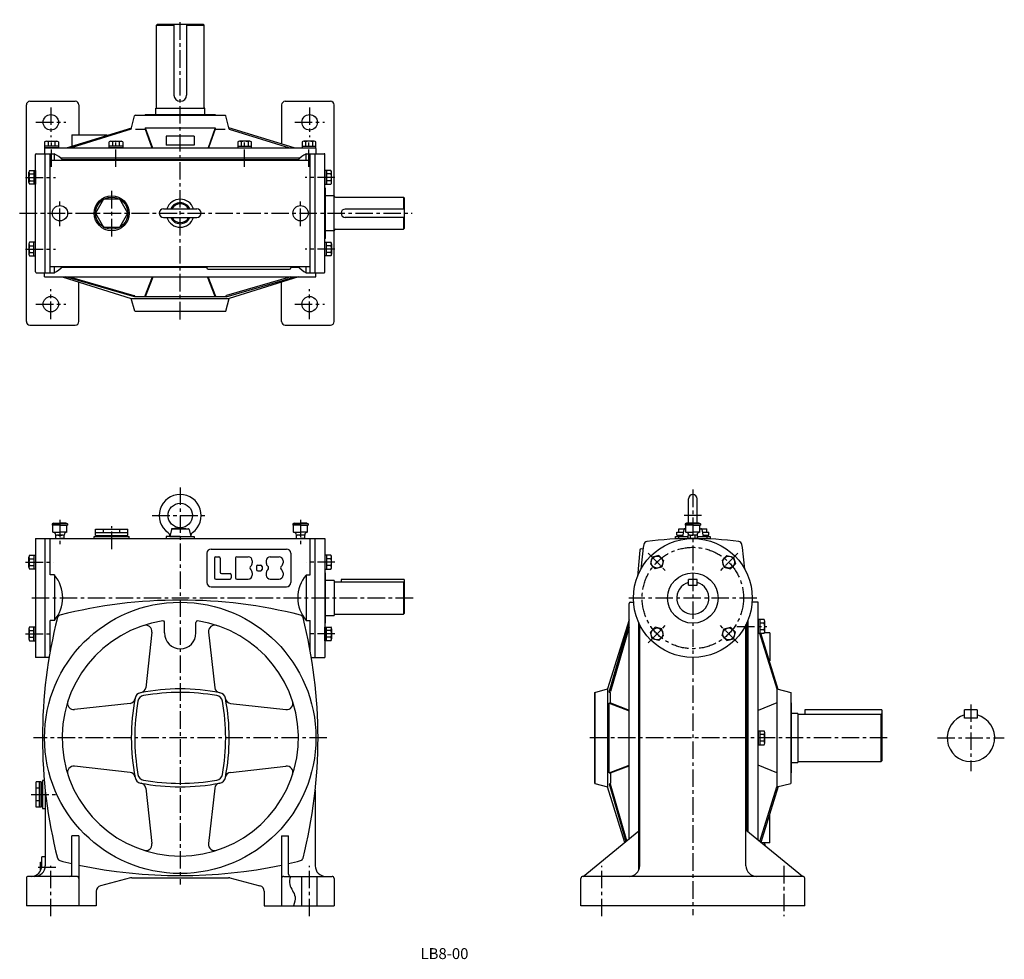
# Model space of a CAD drawing. Extents: x 412 to 1820, y 28 to 1371.
import ezdxf

# ---------------------------------------------------------------- set-up
doc = ezdxf.new("R2010")
doc.units = 0
doc.header["$LTSCALE"] = 20
doc.header["$MEASUREMENT"] = 0
doc.linetypes.add('CENTER', pattern=[2, 1.25, -0.25, 0.25, -0.25])
for name, color, linetype in [('3', 2, 'CONTINUOUS'), ('4', 3, 'CONTINUOUS'), ('L-CENTER', 1, 'CENTER')]:
    doc.layers.add(name, color=color, linetype=linetype)
doc.styles.add('KANJI', font='TXT', dxfattribs={"bigfont": 'BIGFONT'})

msp = doc.modelspace()

# ---------------------------------------------------------------- linework, layer by layer
at = {"layer": '4'}
for p, q in [((607.8, 1363.4), (608.8, 1364.4)), ((607.8, 1363.4), (632.8, 1363.4)), ((607.8, 1245.4), (607.8, 1363.4)), ((674.8, 1364.4), (608.8, 1364.4)), ((632.8, 1364.4), (632.8, 1263.4)), ((650.8, 1364.4), (650.8, 1263.4)), ((650.8, 1363.4), (675.8, 1363.4)), ((675.8, 1363.4), (674.8, 1364.4)), ((675.8, 1245.4), (675.8, 1363.4)), ((426.8, 1254.4), (491.8, 1254.4)), ((791.8, 1254.4), (856.8, 1254.4)), ((421.8, 939.4), (421.8, 1249.4)), ((496.8, 1249.4), (496.8, 1206.4)), ((606.8, 1235.4), (606.8, 1244.4)), ((606.8, 1244.4), (676.8, 1244.4)), ((676.8, 1235.4), (676.8, 1244.4)), ((786.8, 1249.4), (786.8, 1193.3)), ((861.8, 939.4), (861.8, 1249.4)), ((571.8, 1214.4), (576.6, 1233.6)), ((577.6, 1234.4), (706, 1234.4)), ((591.8, 1235.4), (591.8, 1234.4)), ((591.8, 1235.4), (691.8, 1235.4)), ((691.8, 1235.4), (691.8, 1234.4)), ((711.8, 1214.4), (707, 1233.6)), ((479, 1187.8), (572.4, 1216.7)), ((571.8, 1214.4), (485.7, 1187.8)), ((577.6, 1214.4), (591.8, 1214.4)), ((591.8, 1216.4), (591.8, 1214.4)), ((591.8, 1216.4), (602.1, 1187.8)), ((591.8, 1216.4), (691.8, 1216.4)), ((591.8, 1214.4), (601.4, 1187.8)), ((691.8, 1216.4), (681.5, 1187.8)), ((691.8, 1214.4), (682.2, 1187.8)), ((691.8, 1216.4), (691.8, 1214.4)), ((691.8, 1214.4), (706, 1214.4)), ((804.6, 1187.8), (711.2, 1216.7)), ((711.8, 1214.4), (797.9, 1187.8)), ((450.4, 1197.3), (465.2, 1197.3)), ((486.8, 1206.4), (486.8, 1190.2)), ((486.8, 1206.4), (536.8, 1206.4)), ((536.8, 1206.4), (536.8, 1206.3)), ((542.4, 1197.3), (557.2, 1197.3)), ((621.8, 1204.4), (621.8, 1191.8)), ((661.8, 1204.4), (621.8, 1204.4)), ((661.8, 1204.4), (661.8, 1191.8)), ((741.2, 1197.3), (726.4, 1197.3)), ((833.2, 1197.3), (818.4, 1197.3)), ((447.8, 1186.8), (447.8, 1179.4)), ((448, 1187.8), (448, 1196.4)), ((467.6, 1190.3), (448, 1190.3)), ((467.6, 1187.8), (448, 1187.8)), ((448.8, 1187.8), (834.8, 1187.8)), ((452.9, 1196.4), (452.9, 1190.3)), ((462.7, 1196.4), (462.7, 1190.3)), ((467.6, 1196.4), (467.6, 1187.8)), ((540, 1187.8), (540, 1196.4)), ((559.6, 1190.3), (540, 1190.3)), ((559.6, 1187.8), (540, 1187.8)), ((544.9, 1196.4), (544.9, 1190.3)), ((554.7, 1196.4), (554.7, 1190.3)), ((559.6, 1196.4), (559.6, 1187.8)), ((661.8, 1191.8), (621.8, 1191.8)), ((724, 1196.4), (724, 1187.8)), ((724, 1190.3), (743.6, 1190.3)), ((724, 1187.8), (743.6, 1187.8)), ((728.9, 1196.4), (728.9, 1190.3)), ((738.7, 1196.4), (738.7, 1190.3)), ((743.6, 1187.8), (743.6, 1196.4)), ((816, 1196.4), (816, 1187.8)), ((816, 1190.3), (835.6, 1190.3)), ((816, 1187.8), (835.6, 1187.8)), ((820.9, 1196.4), (820.9, 1190.3)), ((830.7, 1196.4), (830.7, 1190.3)), ((835.6, 1187.8), (835.6, 1196.4)), ((835.8, 1186.8), (835.8, 1179.4)), ((835.8, 1186.8), (835.8, 1179.4)), ((435, 1010.4), (435, 1178.4)), ((436, 1179.4), (461.8, 1179.4)), ((448.8, 1009.4), (448.8, 1179.4)), ((455.8, 1009.4), (455.8, 1179.4)), ((455.8, 1170.4), (827.8, 1170.4)), ((461.8, 1170.4), (461.8, 1179.4)), ((470.6, 1173.4), (813, 1173.4)), ((472.8, 1171.4), (810.8, 1171.4)), ((821.8, 1170.4), (821.8, 1179.4)), ((821.8, 1179.4), (847.6, 1179.4)), ((827.8, 1009.4), (827.8, 1179.4)), ((834.8, 1009.4), (834.8, 1179.4)), ((848.6, 1010.4), (848.6, 1178.4)), ((426.4, 1155.5), (435, 1155.5)), ((432.5, 1155.5), (432.5, 1135.9)), ((435, 1155.5), (435, 1135.9)), ((857.2, 1155.5), (848.6, 1155.5)), ((848.6, 1155.5), (848.6, 1135.9)), ((851.1, 1155.5), (851.1, 1135.9)), ((425.5, 1138.3), (425.5, 1153)), ((426.4, 1150.6), (432.5, 1150.6)), ((426.4, 1140.8), (432.5, 1140.8)), ((857.2, 1150.6), (851.1, 1150.6)), ((857.2, 1140.8), (851.1, 1140.8)), ((858.1, 1138.3), (858.1, 1153)), ((435, 1135.9), (426.4, 1135.9)), ((848.6, 1135.9), (857.2, 1135.9)), ((849.6, 1130.4), (848.6, 1130.4)), ((849.6, 1058.4), (849.6, 1130.4)), ((861.8, 1119.4), (849.6, 1119.4)), ((861.8, 1069.4), (861.8, 1119.4)), ((863.8, 1117.4), (960.8, 1117.4)), ((960.8, 1117.4), (961.8, 1116.4)), ((960.8, 1117.4), (960.8, 1100.4)), ((961.8, 1116.4), (961.8, 1072.4)), ((618, 1100.6), (665.5, 1100.6)), ((961.8, 1100.4), (877.8, 1100.4)), ((618, 1088.1), (665.5, 1088.1)), ((961.8, 1088.4), (877.8, 1088.4)), ((960.8, 1088.4), (960.8, 1071.4)), ((863.8, 1071.4), (960.8, 1071.4)), ((961.8, 1072.4), (960.8, 1071.4)), ((849.6, 1058.4), (848.6, 1058.4)), ((861.8, 1069.4), (849.6, 1069.4)), ((425.5, 1050.5), (425.5, 1035.8)), ((435, 1052.9), (426.4, 1052.9)), ((426.4, 1048), (432.5, 1048)), ((432.5, 1033.3), (432.5, 1052.9)), ((432.5, 1033.3), (432.5, 1052.9)), ((435, 1033.3), (435, 1052.9)), ((848.6, 1052.9), (857.2, 1052.9)), ((848.6, 1033.3), (848.6, 1052.9)), ((851.1, 1033.3), (851.1, 1052.9)), ((857.2, 1048), (851.1, 1048)), ((858.1, 1050.5), (858.1, 1035.8)), ((426.4, 1038.2), (432.5, 1038.2)), ((426.4, 1033.3), (435, 1033.3)), ((857.2, 1033.3), (848.6, 1033.3)), ((857.2, 1038.2), (851.1, 1038.2)), ((455.8, 1018.4), (827.8, 1018.4)), ((461.8, 1009.4), (461.8, 1018.4)), ((472.8, 1017.4), (679.8, 1017.4)), ((679.8, 1018.4), (679.8, 1016.4)), ((681.8, 1014.4), (797.8, 1014.4)), ((799.8, 1018.4), (799.8, 1016.4)), ((799.8, 1017.4), (810.8, 1017.4)), ((821.8, 1009.4), (821.8, 1018.4)), ((436, 1009.4), (461.8, 1009.4)), ((447.8, 1003.4), (447.8, 1009.4)), ((447.8, 1003.4), (835.8, 1003.4)), ((472.8, 1003.4), (571.8, 972.4)), ((576.2, 974.9), (477.6, 1003.4)), ((483.6, 1003.4), (575.6, 976.8)), ((591.1, 975.2), (602, 1003.4)), ((592.1, 975.2), (603, 1003.4)), ((691.5, 975.2), (680.6, 1003.4)), ((692.5, 975.2), (681.6, 1003.4)), ((707.4, 974.9), (806, 1003.4)), ((799.9, 1003.4), (708, 976.8)), ((810.8, 1003.4), (711.8, 972.4)), ((821.8, 1009.4), (847.6, 1009.4)), ((835.8, 1003.4), (835.8, 1009.4)), ((496.8, 939.4), (496.8, 995.9)), ((786.8, 939.4), (786.8, 995.9)), ((576.8, 954.4), (571.8, 972.4)), ((571.8, 972.4), (711.8, 972.4)), ((576.2, 974.9), (576.2, 975.6)), ((576.8, 975.2), (592.1, 975.2)), ((592, 974.9), (592, 975.2)), ((592, 974.9), (592.1, 975.2)), ((691.6, 974.9), (592, 974.9)), ((691.6, 974.9), (691.5, 975.2)), ((691.5, 975.2), (706.8, 975.2)), ((691.6, 974.9), (691.6, 975.2)), ((706.8, 954.4), (711.8, 972.4)), ((707.4, 974.9), (707.4, 975.6)), ((576.8, 954.4), (706.8, 954.4)), ((426.8, 934.4), (491.8, 934.4)), ((791.8, 934.4), (856.8, 934.4)), ((1368.5, 651.2), (1368.5, 685.9)), ((1381, 651.2), (1381, 685.9)), ((460.8, 651.2), (458.8, 650.2)), ((458.8, 650.2), (469.8, 650.2)), ((458.8, 650.2), (458.8, 648.2)), ((469.8, 648.2), (458.8, 648.2)), ((459.8, 638.2), (459.8, 648.2)), ((460.8, 651.2), (469.8, 651.2)), ((478.8, 651.2), (469.8, 651.2)), ((480.8, 650.2), (469.8, 650.2)), ((469.8, 648.2), (480.8, 648.2)), ((478.8, 651.2), (480.8, 650.2)), ((479.8, 638.2), (479.8, 648.2)), ((480.8, 650.2), (480.8, 648.2)), ((804.8, 651.2), (802.8, 650.2)), ((802.8, 650.2), (802.8, 648.2)), ((802.8, 650.2), (813.8, 650.2)), ((813.8, 648.2), (802.8, 648.2)), ((803.8, 638.2), (803.8, 648.2)), ((804.8, 651.2), (813.8, 651.2)), ((822.8, 651.2), (813.8, 651.2)), ((824.8, 650.2), (813.8, 650.2)), ((813.8, 648.2), (824.8, 648.2)), ((822.8, 651.2), (824.8, 650.2)), ((823.8, 638.2), (823.8, 648.2)), ((824.8, 650.2), (824.8, 648.2)), ((1365.7, 651.2), (1363.7, 650.2)), ((1363.7, 650.2), (1363.7, 648.2)), ((1363.7, 650.2), (1374.7, 650.2)), ((1374.7, 648.2), (1363.7, 648.2)), ((1364.7, 638.2), (1364.7, 648.2)), ((1383.7, 651.2), (1365.7, 651.2)), ((1385.7, 650.2), (1374.7, 650.2)), ((1374.7, 648.2), (1385.7, 648.2)), ((1383.7, 651.2), (1385.7, 650.2)), ((1384.7, 638.2), (1384.7, 648.2)), ((1385.7, 650.2), (1385.7, 648.2)), ((459.8, 638.2), (469.8, 638.2)), ((463.8, 629.2), (463.8, 634.2)), ((466.8, 634.2), (472.8, 634.2)), ((479.8, 638.2), (469.8, 638.2)), ((475.8, 629.2), (475.8, 634.2)), ((520.8, 633.7), (520.8, 642.7)), ((520.8, 642.7), (566.8, 642.7)), ((520.8, 637.7), (566.8, 637.7)), ((520.8, 633.7), (566.8, 633.7)), ((521.8, 633.7), (521.8, 632.2)), ((532.3, 637.7), (532.3, 642.7)), ((555.3, 637.7), (555.3, 642.7)), ((565.8, 633.7), (565.8, 632.2)), ((566.8, 633.7), (566.8, 642.7)), ((629.1, 642.3), (626.8, 632.2)), ((641.8, 644.7), (630, 643.2)), ((630.2, 643.2), (653.4, 643.2)), ((641.8, 644.7), (653.6, 643.2)), ((654.5, 642.3), (656.8, 632.2)), ((803.8, 638.2), (813.8, 638.2)), ((807.8, 629.2), (807.8, 634.2)), ((816.8, 634.2), (810.8, 634.2)), ((823.8, 638.2), (813.8, 638.2)), ((819.8, 629.2), (819.8, 634.2)), ((1351.7, 638.2), (1361.1, 638.2)), ((1351.7, 634.2), (1351.7, 638.2)), ((1351.7, 634.2), (1360.2, 634.2)), ((1352.7, 632.2), (1352.7, 634.2)), ((1354.8, 638.2), (1354.8, 643.2)), ((1354.8, 643.2), (1363.1, 643.2)), ((1362, 642.3), (1359.7, 632.2)), ((1364.7, 643.4), (1363, 643.2)), ((1364.7, 643.2), (1363.1, 643.2)), ((1364.7, 638.2), (1374.7, 638.2)), ((1368.7, 634.2), (1368.7, 633.9)), ((1369.8, 634.2), (1374.7, 634.2)), ((1384.7, 638.2), (1374.7, 638.2)), ((1379.6, 634.2), (1374.7, 634.2)), ((1380.7, 634.2), (1380.7, 633.9)), ((1384.7, 643.4), (1386.5, 643.2)), ((1384.7, 643.2), (1386.3, 643.2)), ((1386.3, 643.2), (1394.6, 643.2)), ((1387.4, 642.3), (1389.7, 632.2)), ((1388.4, 638.2), (1397.7, 638.2)), ((1389.3, 634.2), (1397.7, 634.2)), ((1394.6, 638.2), (1394.6, 643.2)), ((1396.7, 634.2), (1396.7, 632.2)), ((1397.7, 634.2), (1397.7, 638.2)), ((435, 629.2), (435, 459.2)), ((435, 629.2), (848.6, 629.2)), ((448.8, 459.2), (448.8, 629.2)), ((455.8, 577.1), (455.8, 629.2)), ((463.8, 629.2), (469.8, 629.2)), ((475.8, 629.2), (469.8, 629.2)), ((518.8, 629.2), (518.8, 632.2)), ((518.8, 632.2), (568.8, 632.2)), ((521.8, 632.2), (565.8, 632.2)), ((568.8, 629.2), (568.8, 632.2)), ((641.8, 632.2), (621.8, 632.2)), ((621.8, 632.2), (621.8, 629.2)), ((626.8, 632.2), (656.8, 632.2)), ((641.8, 632.2), (661.8, 632.2)), ((661.8, 632.2), (661.8, 629.2)), ((807.8, 629.2), (813.8, 629.2)), ((819.8, 629.2), (813.8, 629.2)), ((827.8, 577.1), (827.8, 629.2)), ((834.8, 459.2), (834.8, 629.2)), ((848.6, 629.2), (848.6, 459.2)), ((1349.7, 628.6), (1349.7, 632.2)), ((1349.7, 632.2), (1368.2, 632.2)), ((1352.7, 632.2), (1368.2, 632.2)), ((1352.7, 632.2), (1368.2, 632.2)), ((1354.7, 628.8), (1354.7, 632.2)), ((1359.7, 632.2), (1368.2, 632.2)), ((1368.2, 629.2), (1368.2, 633.5)), ((1368.2, 629.2), (1374.7, 629.2)), ((1371.5, 629.2), (1371.5, 633.5)), ((1381.2, 629.2), (1374.7, 629.2)), ((1378, 629.2), (1378, 633.5)), ((1381.2, 629.2), (1381.2, 633.5)), ((1381.2, 632.2), (1396.7, 632.2)), ((1381.2, 632.2), (1396.7, 632.2)), ((1381.2, 632.2), (1389.7, 632.2)), ((1381.2, 632.2), (1399.7, 632.2)), ((1394.7, 632.2), (1394.7, 628.8)), ((1399.7, 632.2), (1399.7, 628.6)), ((679.8, 608.2), (679.8, 566.2)), ((685.8, 614.2), (793.8, 614.2)), ((799.8, 608.2), (799.8, 566.2)), ((1298.7, 612.5), (1295.5, 575)), ((1303.6, 614.1), (1300.9, 614.3)), ((425.5, 588.1), (425.5, 602.8)), ((426.4, 605.3), (435, 605.3)), ((426.4, 600.4), (432.5, 600.4)), ((432.5, 605.3), (432.5, 585.6)), ((435, 605.3), (435, 585.6)), ((690.8, 601.3), (690.8, 573)), ((692.6, 603.2), (696.9, 603.2)), ((698.8, 601.3), (698.8, 581)), ((720.8, 601.5), (720.8, 572.9)), ((722.5, 603.2), (739.1, 603.2)), ((744.8, 597.5), (744.8, 594.3)), ((764.8, 597.5), (764.8, 594.3)), ((770.5, 603.2), (783.1, 603.2)), ((788.8, 597.5), (788.8, 594.3)), ((857.2, 605.3), (848.6, 605.3)), ((848.6, 605.3), (848.6, 585.6)), ((851.1, 605.3), (851.1, 585.6)), ((857.2, 600.4), (851.1, 600.4)), ((858.1, 588.1), (858.1, 602.8)), ((1316.5, 602.4), (1314, 592.9)), ((1320.9, 586), (1314, 592.9)), ((1326, 604.9), (1316.5, 602.4)), ((1332.9, 598), (1326, 604.9)), ((1332.9, 598), (1330.4, 588.5)), ((1416.5, 598), (1423.4, 604.9)), ((1416.5, 598), (1419, 588.5)), ((1423.4, 604.9), (1432.9, 602.4)), ((1428.5, 586), (1435.5, 592.9)), ((1432.9, 602.4), (1435.5, 592.9)), ((426.4, 590.6), (432.5, 590.6)), ((435, 585.6), (426.4, 585.6)), ((700.6, 579.2), (713, 579.2)), ((714.8, 577.5), (714.8, 572.9)), ((744.8, 580.1), (744.8, 576.9)), ((750.8, 589.3), (750.8, 585)), ((752.6, 591.2), (756.9, 591.2)), ((752.6, 583.2), (756.9, 583.2)), ((758.8, 589.3), (758.8, 585)), ((764.8, 580.1), (764.8, 576.9)), ((788.8, 580.1), (788.8, 576.9)), ((848.6, 585.6), (857.2, 585.6)), ((849.6, 580.2), (848.6, 580.2)), ((849.6, 508.2), (849.6, 580.2)), ((857.2, 590.6), (851.1, 590.6)), ((1330.4, 588.5), (1320.9, 586)), ((1419, 588.5), (1428.5, 586)), ((461.8, 577.1), (455.8, 577.1)), ((461.8, 577.1), (461.8, 512.1)), ((692.6, 571.2), (713, 571.2)), ((722.5, 571.2), (739.1, 571.2)), ((770.5, 571.2), (783.1, 571.2)), ((821.8, 577.1), (827.8, 577.1)), ((821.8, 577.1), (821.8, 512.1)), ((861.8, 569.2), (849.6, 569.2)), ((861.8, 569.2), (861.8, 519.2)), ((861.8, 567.2), (960.8, 567.2)), ((871.8, 570.7), (871.8, 567.2)), ((961.8, 570.7), (871.8, 570.7)), ((961.8, 566.2), (960.8, 567.2)), ((960.8, 567.2), (960.8, 521.2)), ((961.8, 570.7), (961.8, 522.2)), ((1368.7, 562.7), (1368.7, 570.7)), ((1380.7, 570.7), (1368.7, 570.7)), ((1380.7, 562.7), (1380.7, 570.7)), ((685.8, 560.2), (793.8, 560.2)), ((1368.7, 562.7), (1380.7, 562.7)), ((1283.7, 199.8), (1283.7, 536.2)), ((1285.7, 538.2), (1289.9, 538.2)), ((1468, 538.2), (1459.5, 538.2)), ((1468, 197.9), (1468, 538.2)), ((861.8, 521.2), (960.8, 521.2)), ((960.8, 521.2), (961.8, 522.2)), ((461.8, 512.1), (455.8, 512.1)), ((455.8, 467.8), (455.8, 512.1)), ((619.3, 494.2), (619.3, 509.4)), ((664.3, 494.2), (664.3, 509.4)), ((821.8, 512.1), (827.8, 512.1)), ((827.8, 467.8), (827.8, 512.1)), ((849.6, 508.2), (848.6, 508.2)), ((849.6, 519.2), (861.8, 519.2)), ((1283.7, 513.2), (1252.7, 414.2)), ((1255.2, 409.8), (1283.7, 508.4)), ((1297.7, 155.8), (1297.7, 508.2)), ((1451.7, 211.2), (1451.7, 508.2)), ((1453.7, 209.6), (1453.7, 512.8)), ((1476.6, 513.4), (1468, 513.4)), ((1468, 513.4), (1468, 493.7)), ((1470.5, 513.4), (1470.5, 493.7)), ((1476.6, 508.4), (1470.5, 508.4)), ((1477.5, 496.2), (1477.5, 510.9)), ((425.5, 500.3), (425.5, 485.6)), ((435, 502.7), (426.4, 502.7)), ((426.4, 497.8), (432.5, 497.8)), ((432.5, 483.1), (432.5, 502.7)), ((432.5, 483.1), (432.5, 502.7)), ((435, 483.1), (435, 502.7)), ((601.3, 495.5), (592.5, 415.9)), ((682.3, 495.5), (691.1, 415.9)), ((848.6, 502.7), (857.2, 502.7)), ((848.6, 483.1), (848.6, 502.7)), ((851.1, 483.1), (851.1, 502.7)), ((857.2, 497.8), (851.1, 497.8)), ((858.1, 500.3), (858.1, 485.6)), ((1283.7, 502.3), (1257.1, 410.4)), ((1298.7, 161.2), (1298.7, 506.1)), ((1320.9, 502.4), (1314, 495.5)), ((1316.5, 486), (1314, 495.5)), ((1330.4, 499.9), (1320.9, 502.4)), ((1332.9, 490.4), (1330.4, 499.9)), ((1416.5, 490.4), (1419, 499.9)), ((1419, 499.9), (1428.5, 502.4)), ((1428.5, 502.4), (1435.5, 495.5)), ((1432.9, 486), (1435.5, 495.5)), ((1450.7, 161.2), (1450.7, 506.1)), ((1468, 493.7), (1476.6, 493.7)), ((1470, 493.7), (1494.6, 414.2)), ((1476.6, 498.6), (1470.5, 498.6)), ((1496.9, 413.6), (1472.1, 493.7)), ((1484.6, 494.2), (1477, 494.2)), ((1484.6, 494.2), (1484.6, 454.2)), ((426.4, 488), (432.5, 488)), ((426.4, 483.1), (435, 483.1)), ((857.2, 483.1), (848.6, 483.1)), ((857.2, 488), (851.1, 488)), ((1326, 483.4), (1316.5, 486)), ((1332.9, 490.4), (1326, 483.4)), ((1416.5, 490.4), (1423.4, 483.4)), ((1423.4, 483.4), (1432.9, 486)), ((454.3, 459.2), (435, 459.2)), ((829.3, 459.2), (848.6, 459.2)), ((1234.7, 409.2), (1252.7, 414.2)), ((1234.7, 409.2), (1234.7, 279.2)), ((1234.7, 279), (1234.7, 409)), ((1252.7, 414.2), (1252.7, 274.2)), ((1255.2, 409.8), (1256, 409.8)), ((1257, 395.2), (1257, 408.8)), ((1494.6, 414.2), (1494.6, 274.2)), ((1494.6, 414.2), (1514.6, 409.2)), ((1514.6, 409.2), (1514.6, 279.2)), ((1257, 394.4), (1283.7, 384)), ((1494.6, 394.2), (1468, 383.2)), ((1514.6, 394.2), (1515.6, 394.2)), ((1515.6, 294.2), (1515.6, 394.2)), ((570.1, 393.5), (490.6, 384.7)), ((713.5, 393.5), (793, 384.7)), ((1255.2, 394), (1256.2, 394.2)), ((1255.2, 394), (1283.7, 383)), ((1255.2, 294.4), (1255.2, 394)), ((1534.7, 384.2), (1534.7, 378.2)), ((1644.7, 384.2), (1534.7, 384.2)), ((1644.7, 384.2), (1644.7, 311.2)), ((1763.3, 372.2), (1763.3, 384.2)), ((1781.3, 384.2), (1763.3, 384.2)), ((1781.3, 384.2), (1781.3, 372.2)), ((1524.7, 379.2), (1515.6, 379.2)), ((1524.7, 379.2), (1524.7, 309.2)), ((1524.7, 378.2), (1643.7, 378.2)), ((1644.7, 377.2), (1643.7, 378.2)), ((1643.7, 378.2), (1643.7, 310.2)), ((1781.3, 372.2), (1763.3, 372.2)), ((1476.6, 354), (1468, 354)), ((1468, 354), (1468, 334.4)), ((1470.5, 354), (1470.5, 334.4)), ((1476.6, 349.1), (1470.5, 349.1)), ((1476.6, 339.3), (1470.5, 339.3)), ((1477.5, 336.8), (1477.5, 351.6)), ((1468, 334.4), (1476.6, 334.4)), ((1524.7, 310.2), (1643.7, 310.2)), ((1643.7, 310.2), (1644.7, 311.2)), ((570.1, 294.9), (490.6, 303.7)), ((713.5, 294.9), (793, 303.7)), ((1255.2, 294.4), (1283.7, 305.4)), ((1257, 294), (1283.7, 304.4)), ((1494.6, 294.2), (1468, 305.2)), ((1515.6, 309.2), (1524.7, 309.2)), ((447.5, 283.2), (444.8, 283.2)), ((444.8, 283.2), (444.8, 243.2)), ((1255.2, 294.4), (1256.2, 294.2)), ((1257, 293.2), (1257, 279.6)), ((1514.6, 294.2), (1515.6, 294.2)), ((442.8, 281.2), (435.8, 281.2)), ((435.8, 245.2), (435.8, 281.2)), ((440.8, 272.2), (435.8, 272.2)), ((440.8, 245.2), (440.8, 281.2)), ((442.8, 245.2), (442.8, 281.2)), ((444.8, 280.2), (442.8, 280.2)), ((444.8, 246.2), (444.8, 280.2)), ((448.8, 269.5), (448.8, 161.2)), ((592.5, 272.5), (601.3, 193)), ((691.1, 272.5), (682.3, 193)), ((834.8, 269.5), (834.8, 161.2)), ((1234.7, 279.2), (1252.7, 274.2)), ((1277.6, 194.8), (1252.7, 274.2)), ((1255.2, 278.6), (1256, 278.6)), ((1255.2, 278.6), (1279.1, 196)), ((1280.5, 197.2), (1257.1, 278)), ((1470.4, 196), (1494.6, 274.2)), ((1496.9, 274.8), (1472.1, 194.6)), ((1494.6, 274.2), (1514.6, 279.2)), ((440.8, 254.2), (435.8, 254.2)), ((442.8, 245.2), (435.8, 245.2)), ((442.8, 246.2), (444.8, 246.2)), ((444.8, 243.2), (448.8, 243.2)), ((1484.6, 194.2), (1484.6, 234.2)), ((1217.7, 146.2), (1297.7, 211.2)), ((1531.7, 146.2), (1450.7, 212)), ((496.8, 204.2), (486.8, 204.2)), ((486.8, 149.2), (486.8, 204.2)), ((496.8, 204.2), (496.8, 104.2)), ((786.8, 204.2), (786.8, 104.2)), ((786.8, 204.2), (796.8, 204.2)), ((796.8, 149.2), (796.8, 204.2)), ((1472.1, 194.7), (1476.6, 194.7)), ((1484.6, 194.2), (1477, 194.2)), ((1477.5, 192.2), (1477.5, 190.2)), ((443.8, 161.2), (443.8, 174.2)), ((448.8, 174.2), (443.8, 174.2)), ((441.8, 166.7), (443.8, 166.7)), ((441.8, 153.7), (441.8, 166.7)), ((421.8, 143.2), (421.8, 104.2)), ((493.8, 146.2), (424.8, 146.2)), ((570.8, 143.9), (527.8, 132.7)), ((572.8, 144.2), (710.8, 144.2)), ((712.8, 143.9), (755.8, 132.7)), ((789.8, 146.2), (858.8, 146.2)), ((815.8, 104.2), (815.8, 146.2)), ((837.8, 104.2), (837.8, 146.2)), ((861.8, 143.2), (861.8, 104.2)), ((1214.7, 104.2), (1214.7, 143.2)), ((1531.7, 146.2), (1217.7, 146.2)), ((1534.7, 104.2), (1534.7, 143.2)), ((521.8, 125), (521.8, 104.2)), ((761.8, 125), (761.8, 104.2)), ((521.8, 104.2), (421.8, 104.2)), ((761.8, 104.2), (861.8, 104.2)), ((1534.7, 104.2), (1214.7, 104.2))]:
    msp.add_line(p, q, dxfattribs=at)
msp.add_lwpolyline([(566.8, 1094.4), (555.3, 1114.3), (532.3, 1114.3), (520.8, 1094.4), (532.3, 1074.5), (555.3, 1074.5)], close=True, dxfattribs=at)
for centre, radius in [((456.8, 1224.4), 11), ((826.8, 1224.4), 11), ((543.8, 1094.4), 25), ((543.8, 1094.4), 23), ((469.8, 1094.4), 11), ((813.8, 1094.4), 11), ((456.8, 964.4), 11), ((826.8, 964.4), 11), ((641.8, 662.2), 17.5), ((1374.7, 544.2), 85), ((1323.5, 595.5), 8.5), ((1426, 595.5), 8.5), ((1374.7, 544.2), 36), ((641.8, 344.2), 194), ((1323.5, 492.9), 8.5), ((1426, 492.9), 8.5)]:
    msp.add_circle(centre, radius, dxfattribs=at)
for centre, radius, start, end in [((426.8, 1249.4), 5, 90, 180), ((491.8, 1249.4), 5, 0, 90), ((641.8, 1263.4), 9, 180, 0), ((791.8, 1249.4), 5, 90, 180), ((856.8, 1249.4), 5, 0, 90), ((606.8, 1245.4), 1, 270, 0), ((676.8, 1245.4), 1, 180, 270), ((577.6, 1233.4), 1, 90, 165.9638), ((706, 1233.4), 1, 14.0362, 90), ((450.4, 1193.5), 3.78, 49.5701, 130.4299), ((457.8, 1183.5), 13.8, 69.1359, 110.8641), ((465.2, 1193.5), 3.78, 49.5701, 130.4299), ((538.8, 1206.3), 2, 180, 197.1759), ((542.4, 1193.5), 3.78, 49.5701, 130.4299), ((549.8, 1183.5), 13.8, 69.1359, 110.8641), ((557.2, 1193.5), 3.78, 49.5701, 130.4299), ((726.4, 1193.5), 3.78, 49.5701, 130.4299), ((733.8, 1183.5), 13.8, 69.1359, 110.8641), ((741.2, 1193.5), 3.78, 49.5701, 130.4299), ((749.8, 1204.7), 2, 342.5661, 349.9823), ((818.4, 1193.5), 3.78, 49.5701, 130.4299), ((825.8, 1183.5), 13.8, 69.1359, 110.8641), ((833.2, 1193.5), 3.78, 49.5701, 130.4299), ((448.8, 1186.8), 1, 90, 180), ((834.8, 1186.8), 1, 0, 90), ((436, 1178.4), 1, 90, 180), ((438.1, 1135.4), 50, 44.5032, 61.757), ((845.5, 1135.4), 50, 118.243, 135.4968), ((847.6, 1178.4), 1, 0, 90), ((429.3, 1153), 3.78, 139.5701, 220.4299), ((854.3, 1153), 3.78, 319.5701, 40.4299), ((439.3, 1145.7), 13.8, 159.1359, 200.8641), ((429.3, 1138.3), 3.78, 139.5701, 220.4299), ((844.3, 1145.7), 13.8, 339.1359, 20.8641), ((854.3, 1138.3), 3.78, 319.5701, 40.4299), ((641.8, 1094.4), 20, 18.21, 161.79), ((863.8, 1119.4), 2, 180, 270), ((618, 1094.4), 6.25, 90, 270), ((641.8, 1094.4), 15, 24.6243, 155.3757), ((641.8, 1094.4), 13.5, 27.5785, 152.4215), ((665.5, 1094.4), 6.25, 270, 90), ((877.8, 1094.4), 6, 90, 270), ((641.8, 1094.4), 20, 198.21, 341.79), ((641.8, 1094.4), 15, 204.6243, 335.3757), ((641.8, 1094.4), 13.5, 207.5785, 332.4215), ((863.8, 1069.4), 2, 90, 180), ((429.3, 1050.5), 3.78, 139.5701, 220.4299), ((439.3, 1043.1), 13.8, 159.1359, 200.8641), ((854.3, 1050.5), 3.78, 319.5701, 40.4299), ((844.3, 1043.1), 13.8, 339.1359, 20.8641), ((429.3, 1035.8), 3.78, 139.5701, 220.4299), ((854.3, 1035.8), 3.78, 319.5701, 40.4299), ((438.1, 1053.4), 50, 298.243, 315.4968), ((681.8, 1016.4), 2, 180, 270), ((797.8, 1016.4), 2, 270, 0), ((845.5, 1053.4), 50, 224.5032, 241.757), ((436, 1010.4), 1, 180, 270), ((847.6, 1010.4), 1, 270, 0), ((577.2, 975.6), 1, 115.5184, 180), ((706.4, 975.6), 1, 0, 64.4816), ((426.8, 939.4), 5, 180, 270), ((491.8, 939.4), 5, 270, 0), ((791.8, 939.4), 5, 180, 270), ((856.8, 939.4), 5, 270, 0), ((641.8, 662.2), 30, 305.5998, 234.4018), ((1374.7, 685.9), 6.25, 0, 180), ((459.8, 634.2), 4, 0, 90), ((466.8, 629.2), 5, 53.1301, 126.8699), ((472.8, 629.2), 5, 53.1301, 126.8699), ((479.8, 634.2), 4, 90, 180), ((620.8, 632.9), 6, 353.0332, 54.4008), ((630.2, 642.1), 1.1, 90, 167.1913), ((653.4, 642.1), 1.1, 12.8088, 90), ((662.7, 632.9), 6, 125.5992, 186.9671), ((803.8, 634.2), 4, 0, 90), ((810.8, 629.2), 5, 53.1301, 126.8699), ((816.8, 629.2), 5, 53.1301, 126.8699), ((823.8, 634.2), 4, 90, 180), ((1363.1, 642.1), 1.1, 90, 167.1913), ((1364.7, 634.2), 4, 0, 90), ((1369.8, 632), 2.24, 43.3806, 136.6194), ((1374.7, 626.3), 7.89, 65.6797, 114.3203), ((1379.6, 632), 2.24, 43.3806, 136.6194), ((1384.7, 634.2), 4, 90, 180), ((1386.3, 642.1), 1.1, 12.8087, 90), ((1798.7, 544.2), 500, 171.205, 175.2622), ((1309.5, 619.9), 5, 97.5671, 171.2032), ((1374.7, 129.2), 500, 82.4336, 97.5668), ((1439.9, 619.9), 5, 8.7968, 82.4329), ((950.7, 544.2), 500, 4.7381, 8.7956), ((685.8, 608.2), 6, 90, 180), ((793.8, 608.2), 6, 0, 90), ((1300.7, 612.3), 2, 85.0592, 175.0592), ((429.3, 602.8), 3.78, 139.5701, 220.4299), ((439.3, 595.5), 13.8, 159.1359, 200.8641), ((692.6, 601.3), 1.85, 90, 180), ((696.9, 601.3), 1.85, 0, 90), ((722.5, 601.5), 1.71, 90, 180), ((739.1, 597.5), 5.71, 0, 90), ((739.1, 594.3), 5.71, 308.6822, 0), ((770.5, 597.5), 5.71, 90, 180), ((770.5, 594.3), 5.71, 180, 231.3178), ((783.1, 597.5), 5.71, 0, 90), ((783.1, 594.3), 5.71, 308.6822, 0), ((854.3, 602.8), 3.78, 319.5701, 40.4299), ((844.3, 595.5), 13.8, 339.1359, 20.8641), ((429.3, 588.1), 3.78, 139.5701, 220.4299), ((700.6, 581), 1.85, 180, 270), ((713, 577.5), 1.71, 0, 90), ((744.8, 587.2), 3.43, 128.6822, 231.3178), ((739.1, 580.1), 5.71, 0, 51.3178), ((752.6, 589.3), 1.85, 90, 180), ((752.6, 585), 1.85, 180, 270), ((756.9, 589.3), 1.85, 0, 90), ((756.9, 585), 1.85, 270, 0), ((770.5, 580.1), 5.71, 128.6822, 180), ((764.8, 587.2), 3.43, 308.6822, 51.3178), ((788.8, 587.2), 3.43, 128.6822, 231.3178), ((783.1, 580.1), 5.71, 0, 51.3178), ((854.3, 588.1), 3.78, 319.5701, 40.4299), ((423.8, 544.6), 50, 319.4617, 40.5383), ((685.8, 566.2), 6, 180, 270), ((692.6, 573), 1.85, 180, 270), ((713, 572.9), 1.71, 270, 0), ((722.5, 572.9), 1.71, 180, 270), ((739.1, 576.9), 5.71, 270, 0), ((770.5, 576.9), 5.71, 180, 270), ((783.1, 576.9), 5.71, 270, 0), ((793.8, 566.2), 6, 270, 0), ((859.8, 544.6), 50, 139.4617, 220.5383), ((1374.7, 544.2), 23, 105.1217, 74.8783), ((641.8, -158.8), 700, 75.7813, 104.2188), ((1285.7, 536.2), 2, 90, 180), ((1144.8, 344.2), 700, 165.7817, 194.2186), ((471.1, 514.9), 5, 104.2208, 165.7826), ((641.8, 344.2), 169, 98.4361, 81.5639), ((617.3, 509.4), 2, 0, 98.4361), ((666.3, 509.4), 2, 81.5639, 180), ((812.5, 514.9), 5, 14.2174, 75.7792), ((138.8, 344.2), 700, 345.7822, 14.2187), ((1473.7, 510.9), 3.78, 319.5701, 40.4299), ((1463.7, 503.5), 13.8, 339.1359, 20.8641), ((429.3, 500.3), 3.78, 139.5701, 220.4299), ((439.3, 492.9), 13.8, 159.1359, 200.8641), ((592.4, 496.4), 9, 354.1535, 107.9941), ((641.8, 494.2), 22.5, 180, 0), ((691.2, 496.4), 9, 72.0059, 185.8465), ((854.3, 500.3), 3.78, 319.5701, 40.4299), ((844.3, 492.9), 13.8, 339.1359, 20.8641), ((1473.7, 496.2), 3.78, 319.5701, 40.4299), ((429.3, 485.6), 3.78, 139.5701, 220.4299), ((854.3, 485.6), 3.78, 319.5701, 40.4299), ((587, 399), 10, 100.888, 169.112), ((641.8, 114.2), 300, 79.1118, 100.8884), ((584.5, 416.8), 8, 280.7198, 353.6363), ((641.8, 109.2), 300, 79.9597, 100.0404), ((699.1, 416.8), 8, 186.3637, 259.2802), ((696.6, 399), 10, 10.888, 79.112), ((1256, 408.8), 1, 0, 90), ((489.6, 393.6), 9, 162.0074, 276.3637), ((569.2, 401.5), 8, 276.362, 349.2802), ((871.8, 344.2), 300, 169.1122, 190.8881), ((876.8, 344.2), 300, 169.9601, 190.0403), ((591.2, 394.8), 10, 100.0402, 169.9598), ((692.4, 394.8), 10, 10.0402, 79.9598), ((406.8, 344.2), 300, 349.9605, 10.0403), ((411.8, 344.2), 300, 349.1126, 10.8883), ((714.4, 401.5), 8, 190.7198, 263.638), ((794, 393.6), 9, 263.6363, 17.9926), ((1256, 395.2), 1, 282.7893, 0), ((1772.3, 344.2), 34, 105.3495, 74.6505), ((1473.7, 351.6), 3.78, 319.5701, 40.4299), ((1463.7, 344.2), 13.8, 339.1359, 20.8641), ((1473.7, 336.8), 3.78, 319.5701, 40.4299), ((489.6, 294.8), 9, 83.6363, 197.9926), ((794, 294.8), 9, 342.0089, 96.3637), ((569.2, 286.9), 8, 10.7198, 83.6362), ((587, 289.4), 10, 190.888, 259.112), ((591.2, 293.6), 10, 190.0402, 259.9598), ((641.8, 579.2), 300, 259.96, 280.0408), ((692.4, 293.6), 10, 280.0402, 349.9611), ((696.6, 289.4), 10, 280.888, 349.1134), ((714.4, 286.9), 8, 96.3638, 169.2802), ((1256, 293.2), 1, 0, 77.2107), ((641.8, 574.2), 300, 259.1121, 280.8888), ((584.5, 271.6), 8, 6.3638, 79.2802), ((699.1, 271.6), 8, 100.7198, 173.6362), ((1256, 279.6), 1, 270, 0), ((592.4, 192), 9, 252.0059, 6.3637), ((691.2, 192), 9, 173.6363, 287.9941), ((1473.7, 192.2), 3.78, 333.9371, 40.4299), ((471.1, 173.5), 5, 194.2174, 255.7792), ((812.5, 173.5), 5, 284.2208, 345.7826), ((428.8, 161.2), 15, 270.0009, 0), ((433.8, 161.2), 15, 270.0009, 0), ((641.8, 847.2), 700, 255.7817, 257.2075), ((641.8, 847.2), 700, 258.0455, 281.9555), ((641.8, 847.2), 700, 282.7933, 284.2192), ((849.8, 161.2), 15, 180, 270.0009), ((1283.7, 161.2), 15, 270.0009, 0), ((1465.7, 161.2), 15, 180, 270.0009), ((424.8, 143.2), 3, 90, 180), ((483.8, 149.2), 3, 270, 0), ((493.8, 143.2), 3, 0, 90), ((572.8, 136.2), 8, 90, 104.5731), ((710.8, 136.2), 8, 75.4269, 90), ((789.8, 143.2), 3, 90, 180), ((799.8, 149.2), 3, 180, 270), ((858.8, 143.2), 3, 0, 90), ((1217.7, 143.2), 3, 90, 180), ((1531.7, 143.2), 3, 0, 90), ((529.8, 125), 8, 104.5748, 180), ((753.8, 125), 8, 0, 75.4252)]:
    msp.add_arc(centre, radius, start, end, dxfattribs=at)
msp.add_open_spline([(799.4, 146.2), (798.2, 142.3), (796.6, 131.8), (808.5, 119.2), (805.5, 108.5), (803.7, 104.2)], degree=3, knots=[9.157391, 9.157391, 9.157391, 9.157391, 20.94039, 39.880947, 53.24895, 53.24895, 53.24895, 53.24895], dxfattribs=at)
at = {"layer": 'L-CENTER'}
for p, q in [((641.8, 942.5), (641.8, 1371.1)), ((456.8, 1245.7), (456.8, 1203.1)), ((826.8, 1245.7), (826.8, 1203.1)), ((435.5, 1224.4), (478.1, 1224.4)), ((805.5, 1224.4), (848.1, 1224.4)), ((457.8, 1160.7), (457.8, 1200.2)), ((549.8, 1160.7), (549.8, 1200.2)), ((733.8, 1160.7), (733.8, 1200.2)), ((825.8, 1160.7), (825.8, 1200.2)), ((420.7, 1145.7), (463.3, 1145.7)), ((862.9, 1145.7), (820.3, 1145.7)), ((543.8, 1061.2), (543.8, 1127.6)), ((469.8, 1076.1), (469.8, 1112.7)), ((813.8, 1076.1), (813.8, 1112.7)), ((412.2, 1094.4), (973.5, 1094.4)), ((420.7, 1043.1), (463.3, 1043.1)), ((862.9, 1043.1), (820.3, 1043.1)), ((456.8, 943.1), (456.8, 985.7)), ((826.8, 943.1), (826.8, 985.7)), ((435.5, 964.4), (478.1, 964.4)), ((805.5, 964.4), (848.1, 964.4)), ((641.8, 702.2), (641.8, 134.6)), ((1374.7, 699.2), (1374.7, 90.9)), ((601.8, 662.2), (681.8, 662.2)), ((1387.2, 662.2), (1362.2, 662.2)), ((469.8, 656.1), (469.8, 617)), ((813.8, 656.1), (813.8, 617)), ((543.8, 614.1), (543.8, 647)), ((1310.6, 608.3), (1336.3, 582.6)), ((1438.9, 608.3), (1413.1, 582.6)), ((420.7, 595.5), (460.8, 595.5)), ((862.9, 595.5), (822.8, 595.5)), ((974.6, 544.2), (428.4, 544.2)), ((1466.3, 544.2), (1283.1, 544.2)), ((420.7, 492.9), (460.8, 492.9)), ((862.9, 492.9), (822.8, 492.9)), ((1310.6, 480.1), (1336.3, 505.8)), ((1438.9, 480.1), (1413.1, 505.8)), ((1437.7, 503.5), (1480.4, 503.5)), ((1772.3, 392), (1772.3, 296.4)), ((851.4, 344.2), (432, 344.2)), ((1652.6, 344.2), (1226.6, 344.2)), ((1724.5, 344.2), (1820, 344.2)), ((428.7, 263.2), (463.5, 263.2)), ((438.7, 159.2), (466.3, 159.2)), ((456.8, 89.2), (456.8, 161.2)), ((826.8, 89.2), (826.8, 161.2)), ((1244.7, 89.2), (1244.7, 161.2)), ((1504.7, 161.2), (1504.7, 89.2))]:
    msp.add_line(p, q, dxfattribs=at)
msp.add_circle((1374.7, 544.2), 72.5, dxfattribs=at)

# ---------------------------------------------------------------- texts
at = {"layer": '3', "style": 'KANJI'}
msp.add_text('LB8-00', height=15.62, dxfattribs=at).set_placement((985.4, 27.9))

doc.saveas('drawing.dxf')
